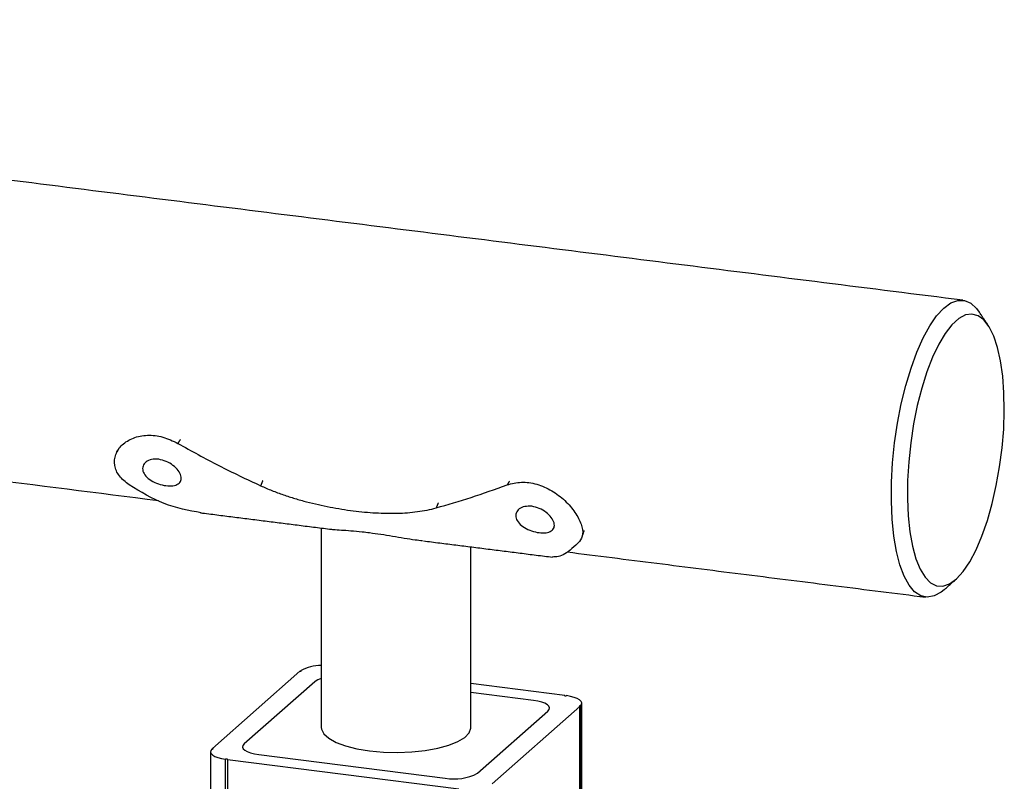
# Model space of a CAD drawing. Units: inches. Extents: x -511 to 655, y -336 to 239.
# Drawn here: x 616 to 621, y -54 to -50 of the extents above; entities that cross this region are included whole.
import ezdxf

# ---------------------------------------------------------------- set-up
doc = ezdxf.new("R2010")
doc.units = ezdxf.units.IN
doc.header["$LTSCALE"] = 0.5
doc.header["$MEASUREMENT"] = 0
doc.layers.add('RAILING', color=176, linetype='Continuous')

msp = doc.modelspace()

# ---------------------------------------------------------------- linework, layer by layer
at = {"layer": 'RAILING'}
for p, q in [((617.3483, -53.2226), (616.9099, -53.6092)), ((617.3519, -53.2226), (617.3519, -53.2195)), ((617.4228, -53.2747), (617.0692, -53.5865)), ((617.4228, -53.2747), (617.0692, -53.5865)), ((618.6758, -53.3435), (618.2056, -53.2843)), ((618.5193, -53.3683), (618.2056, -53.3288)), ((618.5193, -53.3683), (618.2056, -53.3288)), ((618.6758, -53.3435), (618.6758, -53.3447)), ((618.313, -53.786), (618.7514, -53.3994)), ((618.7514, -60.8476), (618.7514, -53.3994)), ((618.7549, -53.3962), (618.7549, -60.8445)), ((618.2385, -53.7339), (618.5921, -53.422)), ((618.2385, -53.7339), (618.5921, -53.422)), ((616.9099, -53.6123), (616.9099, -53.6092)), ((617.142, -53.6402), (618.0774, -53.7581)), ((617.142, -53.6402), (618.0774, -53.7581)), ((616.9762, -61.1122), (616.9762, -53.6639)), ((616.9855, -53.6651), (618.1454, -53.8112)), ((616.9855, -53.6651), (616.9855, -61.1134))]:
    msp.add_line(p, q, dxfattribs=at)
at = {"layer": 'RAILING', "flags": 128}
for points in [[(620.5784, -52.8134), (620.5631, -52.8257), (620.528, -52.845), (620.4938, -52.8511), (620.461, -52.8439), (620.4304, -52.8235), (620.4024, -52.7904), (620.3775, -52.745), (620.3562, -52.6882), (620.3389, -52.6211), (620.3259, -52.5447), (620.3174, -52.4606), (620.3135, -52.3701), (620.3144, -52.2749), (620.3199, -52.1767), (620.3301, -52.0773), (620.3447, -51.9783), (620.3635, -51.8817), (620.3861, -51.789), (620.4122, -51.7021), (620.4412, -51.6223), (620.4727, -51.5512), (620.506, -51.49), (620.5407, -51.4397), (620.576, -51.4014), (620.6114, -51.3757), (620.6461, -51.363), (620.6797, -51.3635), (620.7115, -51.3773), (620.7408, -51.4042), (620.7538, -51.4213)], [(620.8799, -51.9151), (620.8783, -51.8261), (620.8721, -51.7428), (620.8613, -51.6666), (620.8461, -51.5992), (620.8268, -51.5417), (620.8039, -51.4954), (620.7777, -51.4611), (620.7487, -51.4396), (620.7176, -51.4311), (620.6849, -51.436), (620.6513, -51.454), (620.6174, -51.4849), (620.5838, -51.528), (620.5513, -51.5825), (620.5205, -51.6473), (620.4919, -51.7213), (620.4662, -51.8028), (620.4438, -51.8904), (620.4251, -51.9824), (620.4106, -52.0769), (620.4004, -52.1722), (620.3949, -52.2663), (620.3941, -52.3574), (620.398, -52.4438), (620.4065, -52.5237), (620.4196, -52.5957), (620.4368, -52.6583), (620.458, -52.7103), (620.4826, -52.7507), (620.5103, -52.7787), (620.5404, -52.7937), (620.5724, -52.7955), (620.6056, -52.7841), (620.6395, -52.7596), (620.6733, -52.7225), (620.7064, -52.6736), (620.7381, -52.6137), (620.7679, -52.5442), (620.7951, -52.4662), (620.8193, -52.3814), (620.8398, -52.2914), (620.8565, -52.198), (620.8689, -52.1028), (620.8767, -52.008), (620.8799, -51.9151)], [(617.3483, -53.2226), (617.3502, -53.2227), (617.3521, -53.2225), (617.3537, -53.2222), (617.3547, -53.2216), (617.3551, -53.221), (617.3546, -53.2204), (617.3535, -53.2198), (617.3519, -53.2195)], [(618.6758, -53.3435), (618.6755, -53.3441), (618.6759, -53.3448), (618.677, -53.3453), (618.6786, -53.3456), (618.6805, -53.3458), (618.6824, -53.3456), (618.684, -53.3453), (618.6851, -53.3447)], [(618.7549, -53.3962), (618.7601, -53.3887), (618.7611, -53.3809), (618.7577, -53.3733), (618.7502, -53.3659), (618.7387, -53.3592), (618.7236, -53.3533), (618.7056, -53.3484), (618.6851, -53.3447)], [(618.5921, -53.422), (618.5984, -53.4142), (618.6001, -53.406), (618.5969, -53.3979), (618.5891, -53.3902), (618.5768, -53.3831), (618.5607, -53.3769), (618.5413, -53.372), (618.5193, -53.3683)], [(618.5921, -53.422), (618.5984, -53.4142), (618.6001, -53.406), (618.5969, -53.3979), (618.5891, -53.3902), (618.5768, -53.3831), (618.5607, -53.3769), (618.5413, -53.372), (618.5193, -53.3683)], [(618.7549, -53.3962), (618.7529, -53.3961), (618.7511, -53.3963), (618.7495, -53.3967), (618.7485, -53.3972), (618.7482, -53.3979), (618.7486, -53.3985), (618.7498, -53.399), (618.7514, -53.3994)], [(617.4556, -53.5043), (617.4565, -53.5127), (617.468, -53.5361), (617.4926, -53.5584), (617.5295, -53.5788), (617.5772, -53.5964), (617.6341, -53.6107), (617.6981, -53.6212)], [(617.6981, -53.6212), (617.7668, -53.6275), (617.8379, -53.6293), (617.9088, -53.6266), (617.9768, -53.6194), (618.0395, -53.6081), (618.0947, -53.5931), (618.1403, -53.5748), (618.1747, -53.554), (618.1967, -53.5314), (618.2055, -53.5078), (618.2056, -53.5043)], [(617.0692, -53.5865), (617.0629, -53.5944), (617.0612, -53.6026), (617.0644, -53.6107), (617.0722, -53.6184), (617.0845, -53.6255), (617.1006, -53.6316), (617.12, -53.6366), (617.142, -53.6402)], [(617.0692, -53.5865), (617.0629, -53.5944), (617.0612, -53.6026), (617.0644, -53.6107), (617.0722, -53.6184), (617.0845, -53.6255), (617.1006, -53.6316), (617.12, -53.6366), (617.142, -53.6402)], [(616.9064, -53.6124), (616.9012, -53.6199), (616.9002, -53.6277), (616.9036, -53.6353), (616.9111, -53.6427), (616.9226, -53.6494), (616.9377, -53.6553), (616.9557, -53.6602), (616.9762, -53.6639)], [(616.9064, -53.6124), (616.9084, -53.6124), (616.9102, -53.6123), (616.9118, -53.6119), (616.9128, -53.6114), (616.9131, -53.6107), (616.9127, -53.6101), (616.9115, -53.6096), (616.9099, -53.6092)], [(616.9855, -53.6651), (616.9858, -53.6644), (616.9854, -53.6638), (616.9843, -53.6633), (616.9827, -53.6629), (616.9808, -53.6628), (616.9789, -53.663), (616.9773, -53.6633), (616.9762, -53.6639)]]:
    msp.add_lwpolyline(points, dxfattribs=at)
at = {"layer": 'RAILING'}
for centre, radius, start, end in [((617.449, -53.393), 0.1988, 88.0915, 119.2358), ((617.4808, -53.3515), 0.0962, 105.1437, 127.0767), ((617.4808, -53.3515), 0.0962, 105.1437, 127.0767), ((618.1234, -53.5163), 0.2461, 259.2261, 297.8883), ((618.1234, -53.5163), 0.2461, 259.2261, 297.8883)]:
    msp.add_arc(centre, radius, start, end, dxfattribs=at)
for points, degree in [([(620.6722, -51.3622), (609.5057, -49.9554)], 1), ([(620.7977, -51.4858), (620.7538, -51.4213)], 1), ([(609.3182, -51.4436), (616.6393, -52.366)], 1), ([(616.7487, -52.0607), (616.7367, -52.0796)], 1), ([(616.4407, -52.1038), (616.4309, -52.1232)], 1), ([(616.7367, -52.0796), (616.8046, -52.1175), (616.9404, -52.1934), (617.0812, -52.2594), (617.1516, -52.2923)], 3), ([(617.1623, -52.2661), (617.1516, -52.2923)], 1), ([(618.3994, -52.2686), (618.3874, -52.2875)], 1), ([(616.8531, -52.4282), (616.7905, -52.4163), (616.6653, -52.3926), (616.5499, -52.3228), (616.4922, -52.2879)], 3), ([(618.032, -52.4033), (618.09, -52.3865), (618.206, -52.3529), (618.3269, -52.3093), (618.3874, -52.2875)], 3), ([(618.0427, -52.3771), (618.032, -52.4033)], 1), ([(616.8506, -52.4279), (617.4966, -52.5093)], 1), ([(617.4556, -52.5041), (617.4556, -53.5043)], 1), ([(618.764, -52.546), (618.7742, -52.5165)], 1), ([(617.9684, -52.5687), (618.6144, -52.6501)], 1), ([(618.2056, -53.5043), (618.2056, -52.5986)], 1), ([(618.7499, -52.5723), (618.7247, -52.5968), (618.6744, -52.6457), (618.6339, -52.6486), (618.6137, -52.65)], 3), ([(618.6887, -52.6242), (620.4847, -52.8505)], 1), ([(620.5784, -52.8134), (620.6369, -52.7619)], 1), ([(618.7613, -60.8314), (618.7613, -53.3831)], 1), ([(616.9, -53.6255), (616.9, -61.0738)], 1)]:
    msp.add_open_spline(points, degree=degree, dxfattribs=at)
for points, knots in [([(616.4922, -52.2879), (616.4742, -52.2734), (616.4383, -52.2445), (616.4157, -52.1903), (616.4208, -52.1347), (616.4542, -52.085), (616.5108, -52.0495), (616.5827, -52.0352), (616.6619, -52.0435), (616.7118, -52.0676), (616.7367, -52.0796)], [0, 0, 0, 0, 0.124994, 0.249965, 0.374945, 0.499943, 0.624958, 0.749978, 0.874987, 1, 1, 1, 1]), ([(616.6403, -52.1597), (616.6529, -52.1624), (616.6782, -52.1678), (616.7133, -52.189), (616.7397, -52.2154), (616.754, -52.2432), (616.7541, -52.2674), (616.7398, -52.2848), (616.713, -52.2935), (616.6774, -52.2931), (616.6384, -52.2841), (616.6019, -52.2674), (616.5739, -52.2447), (616.559, -52.2186), (616.5595, -52.1927), (616.5754, -52.1716), (616.6036, -52.1584), (616.6281, -52.1593), (616.6403, -52.1597)], [0, 0, 0, 0, 0.062503, 0.125005, 0.187508, 0.250011, 0.312514, 0.375016, 0.437519, 0.500022, 0.562524, 0.625027, 0.687529, 0.750032, 0.812534, 0.875035, 0.937548, 1, 1, 1, 1]), ([(618.3874, -52.2875), (618.4106, -52.2816), (618.4568, -52.2697), (618.5365, -52.2814), (618.6127, -52.3143), (618.6794, -52.3653), (618.7305, -52.4258), (618.7613, -52.4858), (618.7708, -52.5384), (618.7568, -52.561), (618.7499, -52.5723)], [0, 0, 0, 0, 0.125024, 0.250039, 0.375059, 0.500074, 0.625073, 0.750053, 0.875018, 1, 1, 1, 1]), ([(617.1516, -52.2923), (617.1703, -52.3005), (617.2078, -52.3167), (617.2653, -52.3378), (617.3235, -52.3566), (617.4017, -52.3786), (617.4999, -52.4006), (617.6162, -52.419), (617.7291, -52.4295), (617.819, -52.4311), (617.8879, -52.4277), (617.9378, -52.4225), (617.9861, -52.4148), (618.0167, -52.4071), (618.032, -52.4033)], [0, 0, 0, 0, 0.0625136, 0.1250297, 0.187506, 0.2500592, 0.3750298, 0.5000004, 0.6249711, 0.7499416, 0.8124771, 0.8749711, 0.9374867, 1, 1, 1, 1]), ([(618.5111, -52.3954), (618.5238, -52.3981), (618.5491, -52.4035), (618.5841, -52.4247), (618.6105, -52.4511), (618.6248, -52.4789), (618.6249, -52.5031), (618.6106, -52.5205), (618.5838, -52.5292), (618.5483, -52.5288), (618.5092, -52.5198), (618.4728, -52.5031), (618.4448, -52.4804), (618.4298, -52.4543), (618.4304, -52.4284), (618.4462, -52.4073), (618.4745, -52.3941), (618.4989, -52.395), (618.5111, -52.3954)], [0, 0, 0, 0, 0.062503, 0.125005, 0.187508, 0.250011, 0.312514, 0.375016, 0.437519, 0.500022, 0.562524, 0.625027, 0.687529, 0.750032, 0.812534, 0.875035, 0.937548, 1, 1, 1, 1]), ([(617.4983, -52.5092), (617.5041, -52.5099), (617.5195, -52.5119), (617.5549, -52.514), (617.6033, -52.5174), (617.6523, -52.5218), (617.6856, -52.5258), (617.6981, -52.5273)], [0, 0, 0, 0, 0.142322, 0.379259, 0.612919, 0.854956, 1, 1, 1, 1]), ([(617.6981, -52.5273), (617.7165, -52.5298), (617.7541, -52.5348), (617.8316, -52.547), (617.9052, -52.5611), (617.9511, -52.5657), (617.9628, -52.5668)], [0, 0, 0, 0, 0.210714, 0.428106, 0.853287, 1, 1, 1, 1])]:
    msp.add_open_spline(points, degree=3, knots=knots, dxfattribs=at)

doc.saveas('drawing.dxf')
